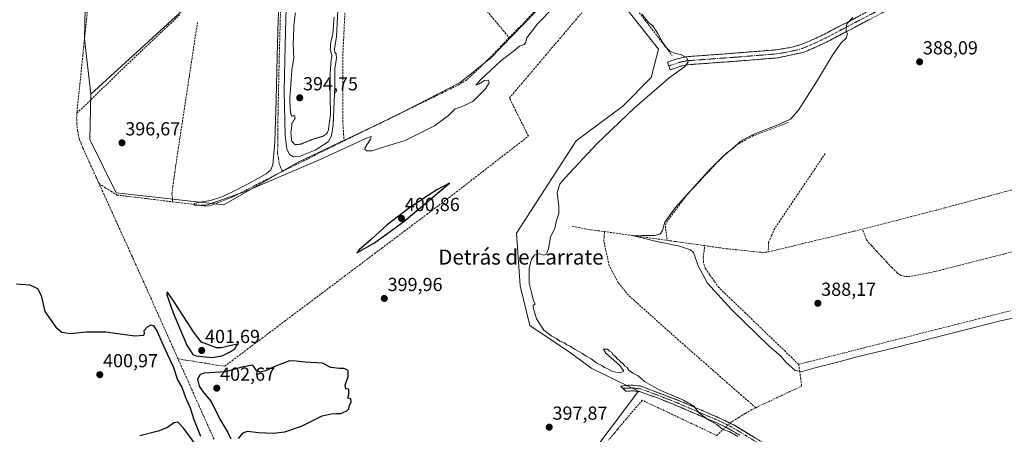
# Model space of a CAD drawing. Units: metres. Extents: x 632018 to 635502, y 4692667 to 4695046.
# Drawn here: x 632416 to 632939, y 4693895 to 4694114 of the extents above; entities that cross this region are included whole.
import ezdxf
from ezdxf.enums import TextEntityAlignment as Align

# ---------------------------------------------------------------- set-up
doc = ezdxf.new("R2010")
doc.units = ezdxf.units.M
doc.header["$MEASUREMENT"] = 0
for name, pattern in [('TRAZO_Y_PUNTO', [1, 0.5, -0.25, 0, -0.25]), ('TRAZOS2', [0.375, 0.25, -0.125]), ('TRAZOSX2', [1.5, 1, -0.5])]:
    doc.linetypes.add(name, pattern=pattern)
for name, color, linetype, lineweight in [('Camino', 19, 'TRAZOSX2', 0), ('Camino Cxs', 19, 'Continuous', 0), ('Camino eje', 19, 'TRAZO_Y_PUNTO', 0), ('Carátula', 7, 'Continuous', 5), ('Corriente artificial lineal', 5, 'TRAZOSX2', 13), ('Corriente artificial lineal oculto', 135, 'TRAZO_Y_PUNTO', 13), ('Cultivos herbáceos CxS', 92, 'Continuous', 0), ('Curva de nivel maestra', 36, 'Continuous', 30), ('Curva de nivel normal', 36, 'Continuous', 0), ('Curva de nivel normal depresión', 36, 'TRAZOS2', 0), ('Pastizal CxS', 92, 'Continuous', 0), ('Punto de cota en terreno', 7, 'Continuous', 0), ('Rótulo de punto de cota en terreno', 19, 'Continuous', 0), ('Texto cartográfico', 19, 'Continuous', 0)]:
    doc.layers.add(name, color=color, linetype=linetype, lineweight=lineweight)
doc.styles.add('Arial', font='txt', dxfattribs={"height": 0.2})

# ---------------------------------------------------------------- blocks, each defined once
blk = doc.blocks.new('*U152')
at = {"layer": 'Cultivos herbáceos CxS', "color": 92, "linetype": 'Continuous', "lineweight": 0}
for points in [[(632452.1743, 4694169.3787, 399.8043), (632450.7285, 4694104.3503, 397.9034), (632454.1193, 4694074.9711, 397.0011), (632453.6179, 4694050.8829, 396.9046), (632467.5947, 4694022.6217, 396.2651), (632524.6719, 4694016.2753, 396.4157), (632563.7835, 4694038.6119, 394.9241), (632615.8479, 4694063.4005, 394.5308), (632650.1333, 4694081.1973, 393.9617), (632666.0045, 4694093.9053, 394.4444), (632695.8411, 4694124.4023, 394.2229)], [(632729.2003, 4694132.0769, 396.0048), (632755.3609, 4694098.7635, 395.8686), (632751.3969, 4694083.6935, 395.9029), (632736.5007, 4694068.5275, 395.384), (632711.7413, 4694050.0997, 396.3287), (632680.0495, 4694001.2039, 397.1914), (632681.9203, 4693973.2407, 395.2488), (632687.0071, 4693952.2835, 395.434), (632708.5871, 4693937.7503, 396.4402), (632720.0361, 4693929.4321, 396.1849), (632744.8059, 4693917.3749, 396.067), (632713.7033, 4693876.0799, 396.8473)]]:
    blk.add_polyline3d(points, dxfattribs=at)
blk = doc.blocks.new('*U172')
at = {"layer": 'Curva de nivel normal', "color": 36, "linetype": 'Continuous', "lineweight": 0}
for points in [[(632797.46, 4693893.4, 395), (632793.26, 4693895.86, 395), (632789.48, 4693897.12, 395), (632786.32, 4693899.72, 395), (632782.08, 4693902.11, 395), (632776.99, 4693905.79, 395), (632774.18, 4693909.42, 395), (632768.7, 4693912.62, 395), (632755.36, 4693918.22, 395), (632747.94, 4693922.56, 395), (632744.64, 4693925.59, 395), (632741.74, 4693927.03, 395), (632739.6, 4693928.56, 395), (632738.67, 4693929.96, 395), (632737.46, 4693930.75, 395), (632736.66, 4693931.94, 395), (632735.42, 4693932.71, 395), (632734.55, 4693933.84, 395), (632733.37, 4693934.62, 395), (632732.58, 4693935.72, 395), (632731.37, 4693936.62, 395), (632730.58, 4693937.86, 395), (632729.37, 4693938.66, 395), (632728.24, 4693939.68, 395), (632726.13, 4693939.71, 395), (632727.46, 4693937.57, 395), (632734.89, 4693931.02, 395), (632737.03, 4693928.02, 395), (632735.08, 4693927.21, 395), (632731.03, 4693927.92, 395), (632728.53, 4693929.21, 395), (632726.68, 4693929.96, 395), (632725.31, 4693930.95, 395), (632722.61, 4693932.23, 395), (632719.68, 4693934.63, 395), (632716.98, 4693935.93, 395), (632715.06, 4693937.41, 395), (632710.86, 4693939.66, 395), (632708.47, 4693941.23, 395), (632706.73, 4693942, 395), (632705.47, 4693943.11, 395), (632703.02, 4693943.98, 395), (632701.55, 4693945.18, 395), (632698.7, 4693946.6, 395), (632694.58, 4693949.81, 395), (632690.55, 4693955.84, 395), (632688.79, 4693961.75, 395), (632688.87, 4693962.84, 395), (632689.97, 4693963.76, 395), (632689.11, 4693965.4, 395), (632687.88, 4693970.4, 395), (632686.78, 4693974.66, 395), (632686.78, 4693982.74, 395), (632687.96, 4693987.51, 395), (632689.81, 4693989.64, 395), (632692.39, 4693990.26, 395), (632694.46, 4693989.57, 395), (632695.96, 4693990.07, 395), (632697.01, 4693992.84, 395), (632698.04, 4693999.17, 395), (632700.3, 4694003.84, 395), (632701.25, 4694007.86, 395), (632702.43, 4694011.64, 395), (632702.56, 4694015.44, 395), (632701.61, 4694022.85, 395), (632702.98, 4694027.13, 395), (632705.63, 4694030.45, 395), (632722.55, 4694048.43, 395), (632742.69, 4694067.76, 395), (632761.02, 4694083.54, 395), (632769.1, 4694089.52, 395), (632771.06, 4694091.92, 395), (632770.38, 4694094.21, 395), (632767.25, 4694095.96, 395), (632764.29, 4694096.59, 395), (632761.13, 4694097.85, 395), (632759.69, 4694099.5, 395), (632757.48, 4694102.43, 395), (632755.04, 4694107.18, 395), (632753.24, 4694109.79, 395), (632752.28, 4694111.25, 395), (632750.18, 4694112.75, 395), (632746.54, 4694117.42, 395)], [(632699.55, 4694120.74, 395), (632691.19, 4694112.22, 395), (632685.5, 4694104.85, 395), (632684.79, 4694102.09, 395), (632684.11, 4694101.29, 395), (632681.54, 4694100.36, 395), (632678.21, 4694097.65, 395), (632671.88, 4694092.84, 395), (632661, 4694082.5, 395), (632658.49, 4694079.72, 395), (632659.77, 4694080.29, 395), (632663.04, 4694082.23, 395), (632665.08, 4694082.38, 395), (632665.48, 4694080.94, 395), (632663.42, 4694077.67, 395), (632656.93, 4694071.04, 395), (632651.22, 4694068.4, 395), (632647.39, 4694067.22, 395), (632643.99, 4694063.6, 395), (632636.46, 4694058.07, 395), (632620.87, 4694050.42, 395), (632608.26, 4694046.56, 395), (632603.43, 4694044.94, 395), (632600.68, 4694044.82, 395), (632599.55, 4694045.67, 395), (632599.69, 4694046.63, 395), (632602.64, 4694051, 395), (632602.98, 4694052.47, 395), (632600.36, 4694051.53, 395), (632575.88, 4694040.36, 395), (632536.57, 4694023.43, 395), (632516.07, 4694016.18, 395), (632509.39, 4694015.83, 395), (632508.91, 4694016.99, 395), (632512.01, 4694017.71, 395), (632517.67, 4694018.56, 395), (632524.22, 4694020.6, 395), (632531.4, 4694024.16, 395), (632539.87, 4694028.61, 395), (632547.24, 4694032.6, 395), (632549.65, 4694034.87, 395), (632550.76, 4694037.47, 395), (632551.88, 4694049.71, 395), (632552.53, 4694071.81, 395), (632553.04, 4694094.83, 395), (632553.59, 4694114.17, 395), (632554.41, 4694132.02, 395)], [(632558.08, 4694133.49, 395), (632557.43, 4694108.38, 395), (632556.71, 4694076.62, 395), (632557.19, 4694053.02, 395), (632558.24, 4694045.94, 395), (632559.64, 4694042.91, 395), (632561.68, 4694041.7, 395), (632565.16, 4694042.01, 395), (632573.14, 4694045.17, 395), (632580.07, 4694049.61, 395), (632581.85, 4694052.77, 395), (632582.81, 4694058.7, 395), (632583.64, 4694079.12, 395), (632583.62, 4694088.81, 395), (632584.55, 4694093.9, 395), (632584.41, 4694096.35, 395), (632583.58, 4694097.05, 395), (632583.51, 4694098.82, 395), (632584.55, 4694105.53, 395), (632585.35, 4694122.99, 395)]]:
    blk.add_polyline3d(points, dxfattribs=at)
blk = doc.blocks.new('*U173')
at = {"layer": 'Curva de nivel normal', "color": 36, "linetype": 'Continuous', "lineweight": 0}
blk.add_polyline3d([(632957.5, 4693959.11, 390), (632936.88, 4693954.72, 390), (632880.57, 4693940.42, 390), (632860.01, 4693935.51, 390), (632849.17, 4693932.49, 390), (632838.96, 4693929.98, 390), (632831.56, 4693927.83, 390), (632827.81, 4693928.4, 390), (632822.93, 4693932.8, 390), (632820.5, 4693935.78, 390), (632814.02, 4693941.3, 390), (632794.14, 4693960.76, 390), (632781.41, 4693974.7, 390), (632776.5, 4693983.46, 390), (632773.95, 4693990.93, 390), (632772.39, 4693992.38, 390), (632766.55, 4693994.26, 390), (632752.88, 4693997.19, 390), (632746.65, 4693998.78, 390), (632742.04, 4693999.73, 390), (632746.68, 4694000.06, 390), (632753.41, 4693999.91, 390), (632756.31, 4694000.71, 390), (632757.41, 4694002.6, 390), (632758.68, 4694007.09, 390), (632764.26, 4694014.6, 390), (632782.05, 4694034.47, 390), (632791.61, 4694043.89, 390), (632794.95, 4694046.38, 390), (632798.76, 4694049.8, 390), (632805.63, 4694053.5, 390), (632818.63, 4694058.63, 390), (632825.38, 4694061.75, 390), (632829.7, 4694066.52, 390), (632839.27, 4694081.4, 390), (632847.76, 4694095.55, 390), (632852.34, 4694102.2, 390), (632854.89, 4694104.68, 390), (632855.56, 4694106.85, 390), (632854.89, 4694108.18, 390), (632854.99, 4694110.28, 390), (632855.32, 4694112.29, 390), (632858.49, 4694115.6, 390)], dxfattribs=at)
blk = doc.blocks.new('*U174')
at = {"layer": 'Curva de nivel maestra', "color": 36, "linetype": 'Continuous', "lineweight": 30}
for points in [[(632414.78, 4693974.26, 400), (632421.83, 4693973.8, 400), (632425.95, 4693971.81, 400), (632427.77, 4693968.11, 400), (632429.76, 4693959.74, 400), (632435.53, 4693951.3, 400), (632438.86, 4693948.62, 400), (632443.41, 4693947.98, 400), (632451.63, 4693948.9, 400), (632462.13, 4693948.81, 400), (632477.46, 4693946.8, 400), (632482.23, 4693947.06, 400), (632482.59, 4693948.1, 400), (632482.52, 4693949.56, 400), (632484.24, 4693951.58, 400), (632486.24, 4693952.55, 400), (632487.33, 4693952.13, 400), (632489.11, 4693949.42, 400), (632492.55, 4693941.86, 400), (632498.05, 4693930.03, 400), (632500.13, 4693923.43, 400), (632502.52, 4693919.56, 400), (632504.41, 4693913.98, 400), (632506.81, 4693908.51, 400), (632508.82, 4693902.46, 400), (632512.28, 4693893.58, 400)], [(632509.79, 4693888.87, 400), (632503.45, 4693897.66, 400), (632500.29, 4693901.02, 400), (632498.18, 4693900.58, 400), (632494.76, 4693898.1, 400), (632489.9, 4693896.16, 400), (632480.17, 4693893.68, 400)]]:
    blk.add_polyline3d(points, dxfattribs=at)
blk = doc.blocks.new('5PATER')
at = {"layer": 'Carátula', "linetype": 'Continuous', "lineweight": 5}
h = blk.add_hatch(color=250, dxfattribs=at)
edge = h.paths.add_edge_path()
edge.add_ellipse((0, 0.01), major_axis=(-1.33, -1.34), ratio=0.999422, start_angle=0, end_angle=360)

msp = doc.modelspace()

# ---------------------------------------------------------------- linework, layer by layer
at = {"layer": 'Camino', "color": 19, "linetype": 'TRAZOSX2', "lineweight": 0}
for points in [[(632760.82, 4694089.89), (632760.13, 4694091.93), (632765.94, 4694093.89), (632770.04, 4694094.79), (632791.63, 4694096.38), (632817.71, 4694098.42), (632826.07, 4694099.79), (632830.84, 4694101.19), (632835, 4694102.89), (632838.94, 4694104.65), (632843.44, 4694106.81), (632882.1, 4694126.95), (632892.32, 4694132.02), (632913.21, 4694142.5), (632939.63, 4694155.84), (632962.63, 4694166.49), (632967.09, 4694168.65), (632970.06, 4694170.39), (632970.53, 4694171.25), (632970.46, 4694173.44)], [(632974.32, 4694166.16), (632972.91, 4694166.37), (632971.23, 4694166.39), (632966.37, 4694164.32), (632947.52, 4694154.67), (632902.03, 4694132.17), (632884.13, 4694123.31), (632859.03, 4694110.19), (632845.36, 4694102.96), (632836.73, 4694098.94), (632832.11, 4694097.06), (632818.33, 4694094.16), (632801.92, 4694092.82), (632770.66, 4694090.52), (632767.1, 4694089.73), (632761.51, 4694087.85), (632760.82, 4694089.89)], [(632736.46, 4693918.92), (632735.29, 4693920.06), (632737.7, 4693920.46), (632741.7, 4693920.6), (632746.04, 4693920.12), (632766.78, 4693912.2), (632787.89, 4693903.14), (632795.62, 4693899.3), (632818.11, 4693885.65)], [(632798.45, 4693894.08), (632791.15, 4693898.31), (632786.62, 4693900.42), (632764.03, 4693910.11), (632754.75, 4693913.85), (632745.33, 4693917.18), (632741.59, 4693917.6), (632738.1, 4693917.33), (632736.46, 4693918.92)]]:
    msp.add_lwpolyline(points, dxfattribs=at)
at = {"layer": 'Camino Cxs', "color": 19, "linetype": 'Continuous', "lineweight": 0}
for points in [[(632867.4, 4694114.56, 389.75), (632863.21, 4694112.38, 389.78), (632859.03, 4694110.19, 389.87), (632855.61, 4694108.38, 389.96), (632852.2, 4694106.58, 390.06), (632848.78, 4694104.77, 390.27), (632845.36, 4694102.96, 390.5), (632841.05, 4694100.95, 390.77), (632836.73, 4694098.94, 391.07), (632832.11, 4694097.06, 391.61), (632827.52, 4694096.09, 392.08), (632822.92, 4694095.13, 392.58), (632818.33, 4694094.16, 392.76), (632814.23, 4694093.83, 392.78), (632810.13, 4694093.49, 392.86), (632806.02, 4694093.16, 392.96), (632801.92, 4694092.82, 393.19), (632797.45, 4694092.49, 393.23), (632792.99, 4694092.16, 393.5), (632788.52, 4694091.83, 393.9), (632784.06, 4694091.51, 394.18), (632779.59, 4694091.18, 394.27), (632775.13, 4694090.85, 394.4), (632770.66, 4694090.52, 394.69), (632767.1, 4694089.73, 394.83), (632764.31, 4694088.79, 395.41), (632761.51, 4694087.85, 395.98), (632760.13, 4694091.93, 395.94), (632763.04, 4694092.91, 395.46), (632765.94, 4694093.89, 395.16), (632770.04, 4694094.79, 394.96), (632774.36, 4694095.11, 394.8), (632778.68, 4694095.43, 394.66), (632782.99, 4694095.74, 394.55), (632787.31, 4694096.06, 394.46), (632791.63, 4694096.38, 394.31), (632795.98, 4694096.72, 394.14), (632800.32, 4694097.06, 394), (632804.67, 4694097.4, 393.6), (632809.02, 4694097.74, 393.14), (632813.36, 4694098.08, 392.83), (632817.71, 4694098.42, 392.71), (632821.89, 4694099.11, 392.53), (632826.07, 4694099.79, 392.22), (632830.84, 4694101.19, 391.89), (632835, 4694102.89, 391.28), (632838.94, 4694104.65, 390.85), (632843.44, 4694106.81, 390.63), (632847.74, 4694109.05, 390.42), (632852.03, 4694111.28, 390.3), (632856.33, 4694113.52, 389.97), (632860.62, 4694115.76, 389.97)], [(632798.45, 4693894.08, 394.49), (632794.8, 4693896.2, 394.67), (632791.15, 4693898.31, 394.36), (632786.62, 4693900.42, 395.07), (632782.1, 4693902.36, 395.06), (632777.58, 4693904.3, 395.13), (632773.07, 4693906.23, 395.46), (632768.55, 4693908.17, 395.56), (632764.03, 4693910.11, 395.84), (632760.94, 4693911.36, 395.86), (632757.84, 4693912.6, 395.6), (632754.75, 4693913.85, 395.65), (632750.04, 4693915.52, 395.8), (632745.33, 4693917.18, 395.57), (632741.59, 4693917.6, 395.67), (632738.1, 4693917.33, 395.75), (632735.29, 4693920.06, 395.55), (632737.7, 4693920.46, 395.42), (632741.7, 4693920.6, 395.32), (632746.04, 4693920.12, 395.19), (632750.19, 4693918.54, 395.2), (632754.34, 4693916.95, 395.07), (632758.48, 4693915.37, 394.88), (632762.63, 4693913.78, 395.16), (632766.78, 4693912.2, 395.15), (632771, 4693910.39, 394.68), (632775.22, 4693908.58, 394.88), (632779.45, 4693906.76, 394.6), (632783.67, 4693904.95, 394.36), (632787.89, 4693903.14, 394.51), (632791.76, 4693901.22, 394.24), (632795.62, 4693899.3, 394.12), (632799.37, 4693897.03, 394.06), (632803.12, 4693894.75, 393.93), (632806.87, 4693892.48, 394)]]:
    msp.add_polyline3d(points, dxfattribs=at)
at = {"layer": 'Camino eje', "color": 19, "linetype": 'TRAZO_Y_PUNTO', "lineweight": 0}
for points in [[(632943.58, 4694155.26), (632932.2, 4694149.63), (632918.99, 4694142.96), (632907.62, 4694137.34), (632897.18, 4694132.1), (632888.23, 4694127.67), (632883.12, 4694125.13), (632870.42, 4694118.52), (632851.24, 4694108.5), (632844.4, 4694104.89), (632842.15, 4694103.81), (632837.84, 4694101.8), (632835.87, 4694100.92), (632833.79, 4694100.07), (632831.48, 4694099.13), (632829.09, 4694098.43), (632822.2, 4694096.98), (632818.02, 4694096.29), (632809.82, 4694095.62), (632796.78, 4694094.6), (632770.35, 4694092.66), (632768.3, 4694092.21), (632766.52, 4694091.81), (632760.82, 4694089.89)], [(632814.69, 4693885.98), (632797.04, 4693896.69), (632793.39, 4693898.81), (632789.52, 4693900.73), (632787.26, 4693901.78), (632776.7, 4693906.31), (632765.41, 4693911.16), (632760.77, 4693913.03), (632750.4, 4693916.99), (632745.69, 4693918.65), (632743.52, 4693918.89), (632741.65, 4693919.1), (632736.46, 4693918.92)]]:
    msp.add_lwpolyline(points, dxfattribs=at)
at = {"layer": 'Corriente artificial lineal', "color": 5, "linetype": 'TRAZOSX2', "lineweight": 13}
for points in [[(632614.16, 4694181.35, 393.35), (632617.16, 4694177.5, 393.01), (632620.16, 4694173.65, 393.05), (632623.16, 4694169.8, 393.11), (632626.16, 4694165.95, 392.94), (632629.17, 4694162.09, 392.99), (632632.17, 4694158.24, 392.8), (632635.17, 4694154.39, 392.94), (632638.17, 4694150.54, 393.13), (632641.17, 4694146.69, 392.96), (632644.35, 4694142.89, 393.04), (632647.52, 4694139.1, 392.85), (632650.7, 4694135.3, 392.92), (632653.88, 4694131.5, 392.92), (632657.05, 4694127.7, 392.68), (632660.23, 4694123.91, 392.77), (632663.4, 4694120.11, 393.02), (632666.58, 4694116.31, 392.78), (632669.76, 4694112.51, 392.95), (632672.93, 4694108.72, 392.47), (632676.11, 4694104.92, 392.29)], [(632446.8, 4694064.85, 397.23), (632446.84, 4694065.69, 397.25), (632447.35, 4694070.59, 397.4), (632447.85, 4694075.49, 397.56), (632448.36, 4694080.39, 397.59), (632448.87, 4694085.29, 397.68), (632449.37, 4694090.19, 397.79), (632449.88, 4694095.09, 397.81), (632450.38, 4694099.99, 397.72), (632450.89, 4694104.89, 397.56), (632451.39, 4694109.79, 397.58), (632451.9, 4694114.69, 397.77), (632452.4, 4694119.59, 397.63), (632452.91, 4694124.49, 397.93), (632453.41, 4694129.38, 398.3), (632453.92, 4694134.28, 398.32), (632454.42, 4694139.18, 398.54), (632454.93, 4694144.08, 398.16), (632455.43, 4694148.98, 398.33), (632455.94, 4694153.88, 397.79), (632456.44, 4694158.78, 397.74), (632456.95, 4694163.68, 399.34)], [(632676.11, 4694104.92, 392.29), (632678.5, 4694107.31, 392.4), (632680.9, 4694109.69, 392.36), (632683.29, 4694112.08, 392.55), (632686.44, 4694115.49, 392.26), (632689.58, 4694118.9, 392.46), (632692.73, 4694122.31, 392.34), (632695.87, 4694125.71, 392.21), (632699.02, 4694129.12, 392.1), (632702.16, 4694132.53, 391.78)], [(632554.82, 4694119.08, 394.95), (632554.68, 4694114.23, 394.9), (632554.54, 4694109.38, 394.97), (632554.41, 4694104.53, 394.97), (632554.27, 4694099.68, 394.93), (632554.13, 4694094.83, 394.96), (632554.03, 4694089.86, 394.93), (632553.92, 4694084.9, 394.88), (632553.82, 4694079.93, 394.85), (632553.72, 4694074.97, 395.01), (632553.62, 4694070, 395.07), (632553.51, 4694065.04, 395.04), (632553.41, 4694060.07, 394.97), (632553.38, 4694055.93, 394.81), (632553.35, 4694051.78, 394.66), (632553.31, 4694047.64, 394.61), (632553.28, 4694043.49, 394.59), (632553.69, 4694040.77, 394.58), (632554.1, 4694038.05, 394.49), (632555.79, 4694033.95, 394)], [(632446.8, 4694064.85, 397.23), (632450.03, 4694067.98, 397.09), (632453.26, 4694071.1, 397.12), (632456.49, 4694074.23, 397.2), (632459.71, 4694077.35, 397.06), (632462.94, 4694080.47, 397.03), (632466.17, 4694083.6, 396.96), (632469.4, 4694086.72, 396.97), (632472.63, 4694089.85, 396.94), (632475.86, 4694092.97, 396.92), (632479.09, 4694096.02, 397.04), (632482.33, 4694099.08, 397.04), (632485.56, 4694102.13, 397.07), (632488.8, 4694105.18, 397.05), (632492.03, 4694108.23, 396.92), (632495.26, 4694111.29, 396.99), (632498.5, 4694114.34, 396.97), (632501.73, 4694117.39, 396.82)], [(632500.43, 4693934.56, 398.06), (632504.56, 4693933.9, 397.35), (632508.68, 4693933.24, 397.68), (632512.81, 4693932.58, 398.57), (632516.93, 4693931.92, 398.95), (632521.06, 4693931.26, 398.82), (632525.18, 4693930.6, 398.75), (632529.15, 4693933.58, 398.1), (632533.12, 4693936.57, 398.54), (632537.1, 4693939.55, 398.01), (632541.07, 4693942.54, 397.85), (632545.04, 4693945.52, 398.26), (632549.01, 4693948.5, 398.03), (632552.98, 4693951.49, 398.21), (632556.95, 4693954.47, 397.73), (632560.93, 4693957.46, 397.75), (632564.9, 4693960.44, 398.21), (632568.87, 4693963.42, 397.94), (632572.84, 4693966.41, 398.33), (632576.81, 4693969.39, 397.92), (632580.78, 4693972.38, 398.09), (632584.76, 4693975.36, 398.41), (632588.73, 4693978.34, 398.11), (632592.7, 4693981.33, 398.05), (632596.67, 4693984.31, 397.72), (632600.64, 4693987.3, 398.06), (632604.61, 4693990.28, 398.28), (632608.59, 4693993.26, 397.84), (632612.56, 4693996.25, 398.4), (632616.53, 4693999.23, 397.55), (632620.5, 4694002.22, 397.82), (632624.47, 4694005.2, 398.15), (632628.44, 4694008.18, 397.93), (632632.42, 4694011.17, 398.32), (632636.39, 4694014.15, 397.42), (632640.36, 4694017.14, 397.83), (632644.33, 4694020.12, 397.94), (632648.15, 4694023.08, 397.82), (632651.96, 4694026.04, 398.01), (632655.78, 4694028.99, 397.59), (632659.6, 4694031.95, 397.63), (632663.42, 4694034.91, 397.55), (632667.23, 4694037.87, 397.49), (632671.05, 4694040.83, 397.59), (632674.87, 4694043.79, 397.34), (632678.69, 4694046.74, 397.61), (632682.5, 4694049.7, 397.18), (632686.32, 4694052.66, 396.83), (632684.31, 4694056.71, 396.97), (632682.3, 4694060.76, 396.87), (632680.28, 4694064.8, 396.77), (632678.27, 4694068.85, 396.77), (632676.26, 4694072.9, 396.53), (632679.46, 4694076.67, 396.44), (632682.66, 4694080.44, 396.45), (632685.86, 4694084.21, 396.49), (632689.06, 4694087.98, 396.45), (632692.26, 4694091.75, 396.41), (632695.46, 4694095.52, 396.44), (632698.66, 4694099.29, 396.5), (632701.86, 4694103.06, 396.51), (632705.07, 4694106.83, 396.44), (632708.27, 4694110.6, 396.32), (632711.47, 4694114.37, 396.24), (632714.67, 4694118.14, 396.21)], [(632588.97, 4694118.16, 394.25), (632588.74, 4694113.43, 394.18), (632588.51, 4694108.71, 394.16), (632588.28, 4694103.98, 394.05), (632588.05, 4694099.25, 393.91), (632587.82, 4694094.52, 393.79), (632587.82, 4694089.71, 394.01), (632587.82, 4694084.9, 394.15), (632587.82, 4694080.09, 394.06), (632587.81, 4694075.27, 393.99), (632587.81, 4694070.46, 393.92), (632587.81, 4694065.65, 393.87), (632587.81, 4694060.84, 393.85), (632588.05, 4694057.29, 393.86), (632588.29, 4694053.73, 393.76), (632588.53, 4694050.18, 393.67)], [(632745.18, 4694118.12, 395.07), (632748.09, 4694114.35, 395.14), (632750.99, 4694110.57, 395.17), (632753.89, 4694106.8, 395.19), (632756.79, 4694103.03, 394.93), (632759.7, 4694099.25, 395.01), (632762.6, 4694095.48, 395.2)], [(632510.74, 4694112.99, 395.72), (632510.02, 4694108.27, 395.74), (632509.31, 4694103.55, 395.78), (632508.59, 4694098.83, 395.92), (632507.88, 4694094.11, 395.8), (632507.16, 4694089.39, 395.46), (632506.45, 4694084.67, 395.47), (632505.73, 4694079.95, 395.65), (632505.02, 4694075.23, 395.82), (632504.3, 4694070.51, 395.98), (632503.58, 4694065.79, 395.99), (632502.87, 4694061.07, 396.03), (632502.15, 4694056.35, 395.91), (632501.44, 4694051.63, 395.57), (632500.72, 4694046.91, 395.61), (632500.01, 4694042.19, 395.74), (632499.29, 4694037.47, 395.85), (632498.77, 4694033.63, 395.71), (632498.24, 4694029.79, 395.47), (632497.72, 4694025.94, 395.39), (632497.19, 4694022.1, 395.29), (632497.61, 4694017.86, 395.25)], [(632588.53, 4694050.18, 393.67), (632592.85, 4694052.29, 393.73), (632597.18, 4694054.41, 393.62), (632601.5, 4694056.52, 393.73), (632605.82, 4694058.63, 393.3), (632610.15, 4694060.74, 394.03), (632614.47, 4694062.86, 393.74), (632618.8, 4694064.97, 393.85), (632623.12, 4694067.08, 393.79), (632627.44, 4694069.2, 393.43), (632631.77, 4694071.31, 393.94), (632636.09, 4694073.42, 393.13), (632640.41, 4694075.53, 393.77), (632644.74, 4694077.65, 393.57), (632649.06, 4694079.76, 393.36), (632651.46, 4694081.21, 393.4), (632653.86, 4694082.66, 393.27), (632657.28, 4694085.96, 393.43), (632660.7, 4694089.25, 392.89), (632664.11, 4694092.55, 393.25), (632667.53, 4694095.84, 393.11), (632670.39, 4694098.87, 392.77), (632673.25, 4694101.89, 392.86), (632676.11, 4694104.92, 392.29)], [(632458.54, 4694027.5, 397.14), (632456.82, 4694031.29, 397.14), (632455.09, 4694035.08, 397.17), (632453.37, 4694038.87, 397.18), (632451.65, 4694042.66, 397.2), (632449.93, 4694046.45, 397.22), (632448.97, 4694048.87, 397.13), (632448.01, 4694051.28, 397.15), (632447.16, 4694055.36, 397.21), (632446.72, 4694059.17, 397.17), (632446.65, 4694062.07, 397.19), (632446.8, 4694064.85, 397.23)], [(632824.24, 4694059.91, 389.98), (632819.61, 4694058.17, 389.91), (632814.98, 4694056.42, 390.05), (632810.34, 4694054.68, 390.05), (632805.71, 4694052.93, 389.84), (632801.63, 4694050.73, 390.08), (632797.54, 4694048.52, 389.89), (632794.67, 4694046.13, 390.13), (632791.8, 4694043.75, 389.92), (632788.93, 4694041.36, 390.22), (632785.83, 4694038.03, 389.76), (632782.73, 4694034.71, 389.86), (632779.63, 4694031.38, 390.09), (632776.53, 4694028.05, 389.62), (632773.43, 4694024.73, 389.94), (632770.33, 4694021.4, 389.92), (632767.59, 4694017.72, 389.83), (632764.84, 4694014.04, 389.77), (632762.1, 4694010.35, 389.53), (632759.35, 4694006.67, 389.86), (632759.09, 4694005.08, 389.9), (632759.15, 4694003.5, 389.84), (632759.56, 4694000.47, 389.14), (632759.96, 4693997.43, 389.18)], [(632555.79, 4694033.95, 394), (632559.97, 4694036.03, 394.31), (632564.15, 4694038.1, 393.9), (632568.34, 4694040.18, 394.3), (632572.52, 4694042.25, 394.21), (632576.7, 4694044.33, 394.27), (632579.92, 4694045.93, 394.9), (632583.13, 4694047.52, 394.55), (632585.83, 4694048.85, 393.54), (632588.53, 4694050.18, 393.67)], [(632843.78, 4694043.43, 388.44), (632841.1, 4694039.45, 388.24), (632838.43, 4694035.48, 388.36), (632835.75, 4694031.5, 388.23), (632833.08, 4694027.53, 388.36), (632830.4, 4694023.55, 388.25), (632827.72, 4694019.57, 388.24), (632825.05, 4694015.6, 388.32), (632822.37, 4694011.62, 388.26), (632819.7, 4694007.65, 388.42), (632817.02, 4694003.67, 388.18), (632815.36, 4693999.92, 388.34), (632813.7, 4693996.16, 388.23), (632813.61, 4693991.26, 388.09)], [(632497.61, 4694017.86, 395.25), (632502.15, 4694017.29, 395.4), (632506.68, 4694016.72, 395.71), (632511.22, 4694016.15, 395.48), (632515.75, 4694015.58, 395.3), (632517.85, 4694015.89, 395.25), (632521.43, 4694017.28, 394.89), (632525, 4694018.67, 394.6), (632528.58, 4694020.06, 394.96), (632532.47, 4694022.04, 394.82), (632536.35, 4694024.03, 394.3), (632540.24, 4694026.01, 394.76), (632544.13, 4694028, 394.39), (632548.02, 4694029.98, 394.64), (632551.9, 4694031.97, 394.69), (632555.79, 4694033.95, 394)], [(632500.43, 4693934.56, 398.06), (632498.41, 4693939.08, 398.13), (632496.39, 4693943.6, 397.36), (632494.36, 4693948.12, 398.3), (632492.34, 4693952.63, 397.66), (632490.32, 4693957.15, 397.88), (632488.29, 4693961.67, 397.79), (632486.27, 4693966.19, 397.72), (632484.24, 4693970.71, 397.94), (632482.22, 4693975.22, 397.55), (632480.2, 4693979.74, 397.68), (632478.17, 4693984.26, 397.88), (632476.21, 4693988.58, 397.37), (632474.25, 4693992.91, 398), (632472.28, 4693997.23, 397.64), (632470.32, 4694001.55, 397.58), (632468.36, 4694005.88, 397.42), (632466.39, 4694010.2, 397.23), (632464.43, 4694014.53, 397.29), (632462.46, 4694018.85, 397.16), (632460.5, 4694023.17, 397.18), (632458.54, 4694027.5, 397.14)], [(632458.54, 4694027.5, 397.14), (632461.68, 4694025.47, 397.08), (632464.83, 4694023.44, 396.74), (632467.98, 4694021.41, 396.74), (632472.92, 4694020.82, 396.52), (632477.86, 4694020.23, 396.27), (632482.8, 4694019.64, 396), (632487.73, 4694019.04, 395.65), (632492.67, 4694018.45, 395.25), (632497.61, 4694017.86, 395.25)], [(632962.77, 4694029.48, 386.13), (632958.15, 4694028.25, 385.97), (632953.54, 4694027.01, 386.22), (632948.92, 4694025.78, 386.19), (632944.31, 4694024.54, 385.94), (632939.7, 4694023.31, 385.99), (632935.08, 4694022.08, 386.35), (632930.47, 4694020.84, 386.34), (632925.85, 4694019.61, 386.01), (632921.24, 4694018.38, 385.87), (632916.62, 4694017.14, 386.52), (632912.01, 4694015.91, 386.56), (632907.39, 4694014.67, 386.19), (632902.78, 4694013.44, 385.91), (632898.43, 4694012.32, 386.5), (632894.08, 4694011.19, 386.72), (632889.72, 4694010.07, 386.51), (632885.37, 4694008.94, 386.19), (632881.02, 4694007.82, 386.26), (632876.67, 4694006.69, 386.59), (632872.31, 4694005.57, 386.63), (632867.96, 4694004.44, 386.37), (632863.61, 4694003.32, 386.19)], [(632709.64, 4694004.83, 392.94), (632713, 4694004.21, 392.42), (632716.36, 4694003.59, 392.1), (632719.72, 4694002.97, 391.78), (632723.22, 4694002.51, 391.57), (632726.71, 4694002.04, 391.3)], [(632806.92, 4693908.64, 391.55), (632803.2, 4693911.9, 391.17), (632799.47, 4693915.17, 391.27), (632795.75, 4693918.43, 390.74), (632792.03, 4693921.69, 391.06), (632788.31, 4693924.95, 391.09), (632784.58, 4693928.22, 391.02), (632780.86, 4693931.48, 391.02), (632777.14, 4693934.74, 390.89), (632773.42, 4693938.01, 390.71), (632769.69, 4693941.27, 391.03), (632765.97, 4693944.53, 390.77), (632762.65, 4693947.5, 390.67), (632759.33, 4693950.47, 390.92), (632756.01, 4693953.43, 390.45), (632752.69, 4693956.4, 390.99), (632749.36, 4693959.37, 390.89), (632746.04, 4693962.34, 390.99), (632742.72, 4693965.3, 391), (632739.4, 4693968.27, 391.01), (632736.7, 4693971.61, 390.84), (632733.99, 4693974.94, 391.01), (632732.41, 4693977.94, 390.74), (632730.82, 4693980.95, 390.8), (632729.24, 4693983.95, 391.37), (632728.28, 4693988.24, 391.51), (632727.32, 4693992.53, 391.1), (632726.36, 4693996.82, 390.91), (632726.54, 4693999.43, 390.94), (632726.71, 4694002.04, 391.3)], [(632726.71, 4694002.04, 391.3), (632731.46, 4694001.38, 391.38), (632736.21, 4694000.72, 391.2), (632740.96, 4694000.06, 391.06), (632745.71, 4693999.41, 390.37), (632750.46, 4693998.75, 389.61), (632755.21, 4693998.09, 389.23), (632759.96, 4693997.43, 389.18)], [(632813.61, 4693991.26, 388.09), (632818.16, 4693992.36, 387.8), (632822.7, 4693993.45, 387.23), (632827.25, 4693994.55, 387.36), (632831.79, 4693995.65, 387.66), (632836.34, 4693996.74, 388.17), (632840.88, 4693997.84, 387.26), (632845.43, 4693998.93, 386.86), (632849.97, 4694000.03, 387.39), (632854.52, 4694001.13, 387.51), (632859.06, 4694002.22, 386.81), (632863.61, 4694003.32, 386.19)], [(632943.07, 4693991.33, 386.89), (632938.52, 4693990.16, 386.52), (632933.96, 4693989, 386.23), (632929.4, 4693987.84, 386.51), (632924.85, 4693986.68, 386.79), (632920.29, 4693985.51, 386.65), (632915.73, 4693984.35, 386.48), (632911.17, 4693983.19, 386.3), (632906.62, 4693982.02, 386.91), (632902.06, 4693980.86, 386.93), (632897.69, 4693980, 386.55), (632893.33, 4693979.14, 386.34), (632888.96, 4693978.28, 386.43), (632886.11, 4693978.29, 386.53), (632883.88, 4693978.84, 386.69), (632881.93, 4693980.15, 386.85), (632879.19, 4693983.03, 386.86), (632876.46, 4693985.92, 386.79), (632873.72, 4693988.8, 386.89), (632870.98, 4693991.68, 386.86), (632868.35, 4693994.65, 386.76), (632865.71, 4693997.61, 386.63), (632864.66, 4694000.47, 386.49), (632863.61, 4694003.32, 386.19)], [(632759.96, 4693997.43, 389.18), (632763.95, 4693996.86, 389.26), (632767.94, 4693996.29, 389.37), (632771.94, 4693995.73, 389.35), (632775.93, 4693995.16, 388.88), (632779.92, 4693994.59, 388.42)], [(632829.74, 4693931.65, 388.98), (632826.21, 4693935.04, 388.62), (632822.68, 4693938.44, 388.31), (632819.15, 4693941.83, 388.5), (632815.62, 4693945.22, 388.37), (632812.09, 4693948.61, 388.08), (632808.56, 4693952.01, 388.43), (632805.03, 4693955.4, 388.36), (632801.5, 4693958.79, 387.91), (632797.97, 4693962.18, 388.26), (632794.44, 4693965.58, 388.43), (632790.91, 4693968.97, 388.36), (632787.38, 4693972.36, 388.45), (632784.98, 4693975.75, 388.63), (632782.57, 4693979.15, 388.33), (632780.17, 4693982.54, 388.75), (632779.21, 4693985.78, 388.89), (632779.12, 4693988.41, 388.85), (632779.52, 4693991.5, 388.42), (632779.92, 4693994.59, 388.42)], [(632779.92, 4693994.59, 388.42), (632783.78, 4693994.04, 388.04), (632787.63, 4693993.5, 387.71), (632791.49, 4693992.95, 387.89), (632796.25, 4693992.46, 388.25), (632801.02, 4693991.97, 388.38), (632805.78, 4693991.47, 388.66), (632810.54, 4693990.98, 388.22), (632813.61, 4693991.26, 388.09)], [(632829.74, 4693931.65, 388.98), (632834.43, 4693932.83, 388.72), (632839.11, 4693934.02, 388.56), (632843.8, 4693935.2, 388.64), (632848.48, 4693936.39, 388.6), (632853.17, 4693937.57, 388.55), (632857.85, 4693938.76, 388.46), (632862.54, 4693939.94, 388.42), (632867.22, 4693941.13, 388.43), (632871.91, 4693942.31, 388.54), (632876.6, 4693943.5, 388.34), (632881.28, 4693944.68, 388.34), (632885.97, 4693945.87, 388.34), (632890.65, 4693947.05, 388.4), (632895.34, 4693948.24, 388.34), (632900.02, 4693949.42, 388.47), (632904.71, 4693950.61, 388.39), (632909.39, 4693951.79, 388.43), (632914.08, 4693952.98, 388.38), (632918.77, 4693954.16, 388.27), (632923.45, 4693955.35, 388.32), (632928.14, 4693956.53, 388.4), (632932.82, 4693957.72, 388.35), (632937.51, 4693958.9, 388.19), (632942.19, 4693960.09, 388.29)], [(632519.52, 4693891.95, 397.89), (632517.61, 4693896.21, 397.67), (632515.7, 4693900.48, 397.75), (632513.79, 4693904.74, 398.15), (632511.89, 4693909, 397.48), (632509.98, 4693913.26, 398.34), (632508.07, 4693917.52, 398.23), (632506.16, 4693921.78, 397.92), (632504.25, 4693926.04, 398.38), (632502.34, 4693930.3, 397.83), (632500.43, 4693934.56, 398.06)], [(632806.92, 4693908.64, 391.55), (632810.98, 4693910.55, 391.12), (632815.05, 4693912.46, 391.11), (632819.11, 4693914.37, 390.95), (632823.18, 4693916.28, 391.08), (632827.24, 4693918.19, 391.08), (632831.31, 4693920.1, 390.87), (632830.79, 4693923.95, 390.71), (632830.26, 4693927.8, 389.72), (632829.74, 4693931.65, 388.98)], [(632786.23, 4693893.95, 395.95), (632781.84, 4693896.02, 396.46), (632777.46, 4693898.09, 396.39), (632773.07, 4693900.17, 396.27), (632768.68, 4693902.24, 396.4), (632764.3, 4693904.31, 396.38), (632759.91, 4693906.38, 396.52), (632755.52, 4693908.46, 396.39), (632751.14, 4693910.53, 396.51), (632746.75, 4693912.6, 396.25), (632743.89, 4693909.26, 396.66), (632741.03, 4693905.91, 396.63), (632738.17, 4693902.57, 396.75), (632735.31, 4693899.22, 396.88), (632733.63, 4693897.21, 396.88), (632731.95, 4693895.2, 396.63), (632728.83, 4693891.42, 396.87)], [(632793.39, 4693900.41, 394.13), (632794.52, 4693901.4, 393.98), (632797.96, 4693903.49, 393.34), (632801.41, 4693905.58, 392.68), (632804.85, 4693907.67, 392), (632806.92, 4693908.64, 391.55)], [(632786.23, 4693893.95, 395.95), (632788.38, 4693895.94, 395.49), (632790.53, 4693897.92, 394.63), (632791.04, 4693898.36, 394.37)]]:
    msp.add_polyline3d(points, dxfattribs=at)
at = {"layer": 'Corriente artificial lineal oculto', "color": 135, "linetype": 'TRAZO_Y_PUNTO', "lineweight": 13}
msp.add_polyline3d([(632791.04, 4693898.36, 394.37), (632793.39, 4693900.41, 394.13)], dxfattribs=at)
at = {"layer": 'Cultivos herbáceos CxS', "color": 92, "linetype": 'Continuous', "lineweight": 0}
for points in [[(632469.1, 4694248.94, 396.94), (632482.57, 4694242.59, 397), (632547.58, 4694264.8, 395.91), (632581.67, 4694270.35, 395.11), (632612.58, 4694278.28, 393.65), (632660.94, 4694280.66, 392.66), (632679.17, 4694276.7, 391.56), (632702.16, 4694259.25, 391.52), (632704.06, 4694236.18, 392.01), (632703.43, 4694226.66, 391.93), (632689.46, 4694212.05, 392.23), (632665.97, 4694204.41, 392.8), (632631.04, 4694208.21, 392.99), (632615.8, 4694205.67, 393.51), (632603.1, 4694203.12, 393.93), (632592.31, 4694199.31, 394.61), (632535.81, 4694149.75, 395.81), (632454.12, 4694074.97, 397)], [(632469.1, 4694248.94, 396.94), (632460.85, 4694211.29, 398.21), (632452.17, 4694169.38, 399.8), (632450.73, 4694104.35, 397.9), (632454.12, 4694074.97, 397)], [(632695.84, 4694124.4, 394.22), (632666, 4694093.91, 394.44), (632650.13, 4694081.2, 393.96), (632615.85, 4694063.4, 394.53), (632563.78, 4694038.61, 394.92), (632524.67, 4694016.28, 396.42), (632467.59, 4694022.62, 396.27), (632453.62, 4694050.88, 396.9), (632454.12, 4694074.97, 397), (632535.81, 4694149.75, 395.81)], [(632454.12, 4694074.97, 397), (632453.62, 4694050.88, 396.9), (632467.59, 4694022.62, 396.27), (632524.67, 4694016.28, 396.42), (632563.78, 4694038.61, 394.92), (632615.85, 4694063.4, 394.53), (632650.13, 4694081.2, 393.96), (632666, 4694093.91, 394.44), (632695.84, 4694124.4, 394.22), (632697.76, 4694125.8, 394.45), (632709.81, 4694134.57, 394.33), (632729.2, 4694132.08, 396), (632755.36, 4694098.76, 395.87), (632751.4, 4694083.69, 395.9), (632736.5, 4694068.53, 395.38), (632711.74, 4694050.1, 396.33), (632680.05, 4694001.2, 397.19), (632681.92, 4693973.24, 395.25), (632687.01, 4693952.28, 395.43), (632708.59, 4693937.75, 396.44), (632720.04, 4693929.43, 396.18), (632744.81, 4693917.37, 396.07), (632713.7, 4693876.08, 396.85)], [(632454.12, 4694074.97, 397), (632453.62, 4694050.88, 396.9), (632467.59, 4694022.62, 396.27), (632524.67, 4694016.28, 396.42), (632563.78, 4694038.61, 394.92), (632615.85, 4694063.4, 394.53), (632650.13, 4694081.2, 393.96), (632666, 4694093.91, 394.44), (632695.84, 4694124.4, 394.22), (632697.76, 4694125.8, 394.45), (632709.81, 4694134.57, 394.33), (632729.2, 4694132.08, 396), (632755.36, 4694098.76, 395.87), (632751.4, 4694083.69, 395.9), (632736.5, 4694068.53, 395.38), (632711.74, 4694050.1, 396.33), (632680.05, 4694001.2, 397.19), (632681.92, 4693973.24, 395.25), (632687.01, 4693952.28, 395.43), (632708.59, 4693937.75, 396.44), (632720.04, 4693929.43, 396.18), (632744.81, 4693917.37, 396.07), (632713.7, 4693876.08, 396.85)], [(632713.7, 4693876.08, 396.85), (632744.81, 4693917.37, 396.07), (632720.04, 4693929.43, 396.18), (632708.59, 4693937.75, 396.44), (632687.01, 4693952.28, 395.43), (632681.92, 4693973.24, 395.25), (632680.05, 4694001.2, 397.19), (632711.74, 4694050.1, 396.33), (632736.5, 4694068.53, 395.38), (632751.4, 4694083.69, 395.9), (632755.36, 4694098.76, 395.87), (632729.2, 4694132.08, 396)]]:
    msp.add_polyline3d(points, dxfattribs=at)
at = {"layer": 'Curva de nivel maestra', "color": 36, "linetype": 'Continuous', "lineweight": 30}
for points in [[(632595.32, 4693990.75, 400), (632604.72, 4693996.12, 400), (632620.16, 4694007.44, 400), (632644.54, 4694027.8, 400), (632637.76, 4694024.25, 400), (632623.48, 4694014.83, 400), (632611.32, 4694005.6, 400), (632602.84, 4693997.81, 400), (632596.56, 4693992.36, 400), (632595.32, 4693990.75, 400)], [(632518.54, 4693935.33, 400), (632523.82, 4693936.2, 400), (632528.06, 4693938.32, 400), (632530.7, 4693939.98, 400), (632531.83, 4693942.35, 400), (632523.36, 4693940.45, 400), (632520.79, 4693940.47, 400), (632512.84, 4693943.34, 400), (632509.06, 4693948.27, 400), (632497.99, 4693965.3, 400), (632495.63, 4693968.87, 400), (632494.58, 4693970.06, 400), (632494.5, 4693968.54, 400), (632497.77, 4693959, 400), (632505.18, 4693941.77, 400), (632508.21, 4693936.84, 400), (632510.01, 4693936.07, 400), (632518.54, 4693935.33, 400)], [(632532.6, 4693892.37, 400), (632534.92, 4693895.29, 400), (632537.3, 4693896.24, 400), (632543.07, 4693895.43, 400), (632550.99, 4693895.14, 400), (632557.15, 4693895.84, 400), (632565.86, 4693898.78, 400), (632576.84, 4693904.38, 400), (632581.76, 4693905.38, 400), (632584.43, 4693905.61, 400), (632586.87, 4693905.6, 400), (632589.99, 4693906.94, 400), (632591.12, 4693908.05, 400), (632591.44, 4693909.83, 400), (632592.32, 4693911.83, 400), (632592.11, 4693913.4, 400), (632590.61, 4693913.78, 400), (632591.11, 4693915.73, 400), (632590.98, 4693918.44, 400), (632589.44, 4693918.74, 400), (632589.1, 4693920.61, 400), (632590.77, 4693925.28, 400), (632590.78, 4693928.3, 400), (632588.54, 4693929.51, 400), (632586.07, 4693929.37, 400), (632581.47, 4693929.94, 400), (632577.04, 4693932.34, 400), (632567.82, 4693932.81, 400), (632563.07, 4693933.34, 400), (632559.61, 4693933.49, 400), (632552.09, 4693930.72, 400), (632546.91, 4693928.2, 400), (632544.05, 4693927.49, 400), (632541.93, 4693928.48, 400), (632540.16, 4693931.27, 400), (632534.94, 4693930.4, 400), (632525.66, 4693927.64, 400), (632514.3, 4693927, 400), (632512.23, 4693926.25, 400), (632510.82, 4693923.83, 400), (632511.67, 4693920, 400), (632513.95, 4693916.75, 400), (632517.97, 4693911.94, 400), (632522.64, 4693902.6, 400), (632526.82, 4693895.45, 400), (632528.47, 4693892.09, 400)]]:
    msp.add_polyline3d(points, dxfattribs=at)
at = {"layer": 'Curva de nivel normal depresión', "color": 36, "linetype": 'TRAZOS2', "lineweight": 0}
for points in [[(632562.71, 4694118.12, 395), (632561.98, 4694112.38, 395), (632561.54, 4694101.66, 395), (632561.85, 4694093.97, 395), (632560.84, 4694087.85, 395), (632559.69, 4694072.13, 395), (632560.13, 4694064.86, 395), (632560.82, 4694063.33, 395), (632562.28, 4694063.48, 395), (632562.52, 4694062.2, 395), (632560.9, 4694059.41, 395), (632560.31, 4694054.2, 395), (632560.75, 4694050.08, 395), (632562.52, 4694048.09, 395)], [(632562.52, 4694048.09, 395), (632565.7, 4694048.49, 395), (632572.58, 4694051.26, 395), (632577.04, 4694052.51, 395), (632579.26, 4694053.87, 395), (632580.16, 4694055.59, 395), (632581.41, 4694064.59, 395), (632581.12, 4694072.15, 395), (632581.08, 4694084.26, 395), (632581.52, 4694091.52, 395), (632582.06, 4694095.57, 395), (632581.2, 4694098.5, 395), (632581.44, 4694102.41, 395), (632582.59, 4694106.9, 395), (632583.24, 4694115.88, 395)]]:
    msp.add_polyline3d(points, dxfattribs=at)
at = {"layer": 'Pastizal CxS', "color": 92, "linetype": 'Continuous', "lineweight": 0}
msp.add_polyline3d([(632454.12, 4694074.97, 397), (632450.73, 4694104.35, 397.9), (632452.17, 4694169.38, 399.8), (632460.85, 4694211.29, 398.21), (632469.1, 4694248.94, 396.94), (632482.57, 4694242.59, 397), (632547.58, 4694264.8, 395.91), (632581.67, 4694270.35, 395.11), (632612.58, 4694278.28, 393.65), (632660.94, 4694280.66, 392.66), (632679.17, 4694276.7, 391.56), (632702.16, 4694259.25, 391.52), (632704.06, 4694236.18, 392.01), (632703.43, 4694226.66, 391.93), (632689.46, 4694212.05, 392.23), (632665.97, 4694204.41, 392.8), (632631.04, 4694208.21, 392.99), (632615.8, 4694205.67, 393.51), (632603.1, 4694203.12, 393.93), (632592.31, 4694199.31, 394.61), (632535.81, 4694149.75, 395.81), (632454.12, 4694074.97, 397)], close=True, dxfattribs=at)
for points in [[(632469.1, 4694248.94, 396.94), (632482.57, 4694242.59, 397), (632547.58, 4694264.8, 395.91), (632581.67, 4694270.35, 395.11), (632612.58, 4694278.28, 393.65), (632660.94, 4694280.66, 392.66), (632679.17, 4694276.7, 391.56), (632702.16, 4694259.25, 391.52), (632704.06, 4694236.18, 392.01), (632703.43, 4694226.66, 391.93), (632689.46, 4694212.05, 392.23), (632665.97, 4694204.41, 392.8), (632631.04, 4694208.21, 392.99), (632615.8, 4694205.67, 393.51), (632603.1, 4694203.12, 393.93), (632592.31, 4694199.31, 394.61), (632535.81, 4694149.75, 395.81), (632454.12, 4694074.97, 397)], [(632469.1, 4694248.94, 396.94), (632460.85, 4694211.29, 398.21), (632452.17, 4694169.38, 399.8), (632450.73, 4694104.35, 397.9), (632454.12, 4694074.97, 397)]]:
    msp.add_polyline3d(points, dxfattribs=at)

# ---------------------------------------------------------------- block references
at = {"layer": 'Cultivos herbáceos CxS', "color": 92, "linetype": 'Continuous', "lineweight": 0}
msp.add_blockref('*U152', (0, 0), dxfattribs=at)
at = {"layer": 'Curva de nivel maestra', "color": 36, "linetype": 'Continuous', "lineweight": 30}
msp.add_blockref('*U174', (0, 0), dxfattribs=at)
at = {"layer": 'Curva de nivel normal', "color": 36, "linetype": 'Continuous', "lineweight": 0}
for name in ['*U172', '*U173']:
    msp.add_blockref(name, (0, 0), dxfattribs=at)
at = {"layer": 'Punto de cota en terreno', "linetype": 'Continuous', "lineweight": 0}
for p in [(632893.9, 4694092.08, 388.09), (632565, 4694073, 394.75), (632470.7, 4694049.12, 396.67), (632619, 4694009, 400.86), (632609.87, 4693966.56, 399.96), (632839.92, 4693964.03, 388.17), (632513, 4693939, 401.69), (632458.89, 4693926.13, 400.97), (632521, 4693919, 402.67), (632697.37, 4693898.32, 397.87)]:
    msp.add_blockref('5PATER', p, dxfattribs=at)

# ---------------------------------------------------------------- texts
at = {"layer": 'Rótulo de punto de cota en terreno', "color": 19, "linetype": 'Continuous', "lineweight": 0, "style": 'Arial'}
for s, p in [('388,09', (632895.66, 4694093.84)), ('394,75', (632566.76, 4694074.76)), ('396,67', (632472.46, 4694050.88)), ('400,86', (632620.76, 4694010.76)), ('399,96', (632611.63, 4693968.32)), ('388,17', (632841.68, 4693965.79)), ('401,69', (632514.76, 4693940.76)), ('400,97', (632460.65, 4693927.89)), ('402,67', (632522.76, 4693920.76)), ('397,87', (632699.13, 4693900.08))]:
    msp.add_text(s, height=7, dxfattribs=at).set_placement(p, align=Align.BOTTOM_LEFT)
at = {"layer": 'Texto cartográfico', "color": 19, "linetype": 'Continuous', "lineweight": 0, "style": 'Arial'}
msp.add_text('Detrás de Larrate', height=8, dxfattribs=at).set_placement((632682.37, 4693988.54), align=Align.MIDDLE_CENTER)

doc.saveas('drawing.dxf')
